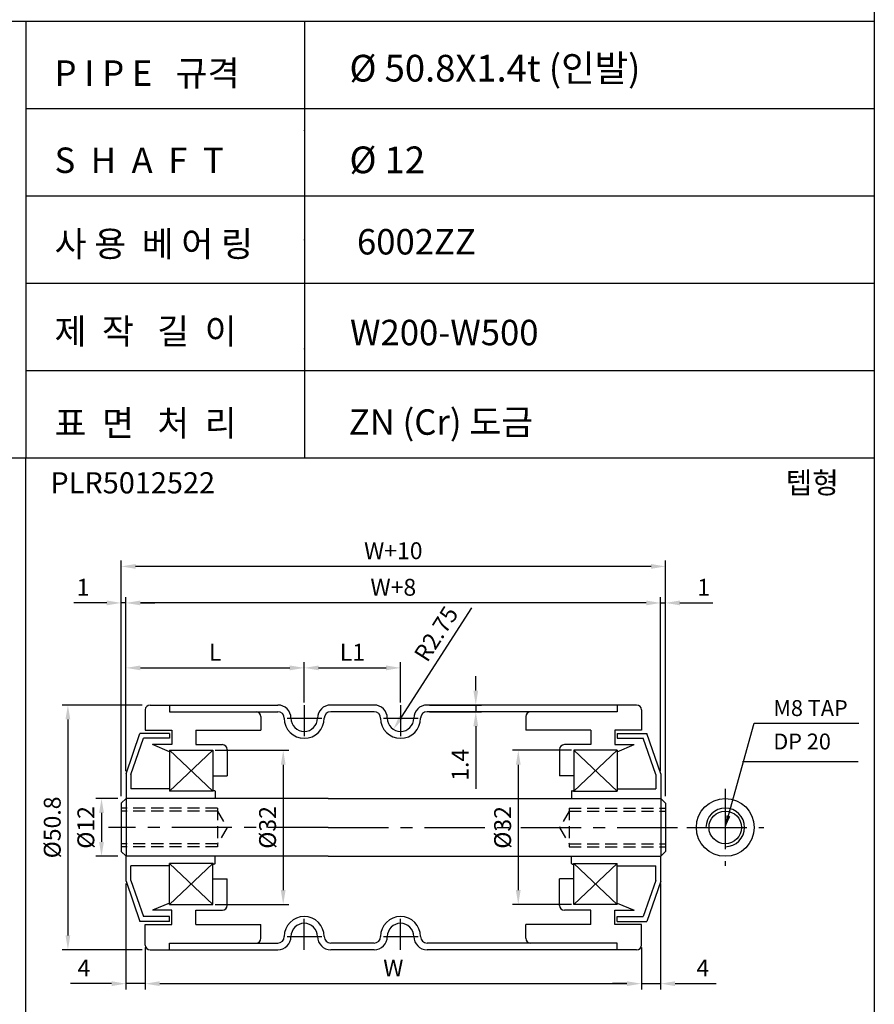
# Model space of a CAD drawing. Extents: x -64 to 4845, y -1804 to 505.
# Drawn here: x 1475 to 1653, y -721 to -517 of the extents above; entities that cross this region are included whole.
import ezdxf

# ---------------------------------------------------------------- set-up
doc = ezdxf.new("R2010")
doc.units = 0
doc.header["$LTSCALE"] = 10
doc.header["$MEASUREMENT"] = 0
doc.linetypes.add('CENTER', pattern=[2, 1.25, -0.25, 0.25, -0.25])
doc.linetypes.add('HIDDEN', pattern=[0.375, 0.25, -0.125])
doc.layers.get('DEFPOINTS').update_dxf_attribs({"linetype": 'CONTINUOUS'})
for name, color, linetype in [('CEN', 1, 'CENTER'), ('DIM', 6, 'CONTINUOUS'), ('HID', 6, 'HIDDEN'), ('LIN', 7, 'CONTINUOUS')]:
    doc.layers.add(name, color=color, linetype=linetype)
doc.styles.add('ADESK1', font='romans')
doc.styles.get("Standard").update_dxf_attribs({"font": 'H2GTRM.TTF'})
doc.dimstyles.get("Standard").update_dxf_attribs({"dimtxt": 0.18, "dimasz": 0.18, "dimexe": 0.18, "dimexo": 0.0625, "dimgap": 0.09, "dimtad": 0, "dimtih": 1, "dimtoh": 1, "dimdec": 4, "dimzin": 0, "dimdsep": 46, "dimtxsty": 'Standard', "dimcen": 0.09, "dimadec": 0, "dimazin": 0, "dimtfac": 1, "dimtdec": 4, "dimtofl": 0, "dimtmove": 0, "dimatfit": 3, "dimfxl": 0, "dimtolj": 1, "dimtzin": 0, "dimarcsym": 0})

# ---------------------------------------------------------------- blocks, each defined once
blk = doc.blocks.new('*D732')
at = {"layer": 'DEFPOINTS', "color": 0, "transparency": 16777216}
for p in [(1497.53, -637.7), (1497.53, -673.13), (1608.53, -673.13)]:
    blk.add_point(p, dxfattribs=at)
at = {"layer": 'DIM', "color": 0, "lineweight": -2, "transparency": 16777216}
for p, q in [((1497.53, -672.63), (1497.53, -636.5)), ((1608.53, -672.63), (1608.53, -636.5)), ((1605.53, -637.7), (1500.53, -637.7))]:
    blk.add_line(p, q, dxfattribs=at)
at = {"layer": 'DIM', "color": 0, "transparency": 16777216}
for points in [[(1500.53, -637.2), (1500.53, -638.2), (1497.53, -637.7)], [(1605.53, -637.2), (1605.53, -638.2), (1608.53, -637.7)]]:
    blk.add_solid(points, dxfattribs=at)
at = {"layer": 'DIM', "color": 0, "transparency": 16777216, "insert": (1553.03, -634.45), "char_height": 3.5, "attachment_point": 5, "style": 'ADESK1'}
blk.add_mtext('\\A1;W+8', dxfattribs=at)
blk = doc.blocks.new('*D733')
at = {"layer": 'DEFPOINTS', "color": 0, "transparency": 16777216}
for p in [(1501.53, -708.68), (1604.53, -708.68), (1604.53, -716.7)]:
    blk.add_point(p, dxfattribs=at)
at = {"layer": 'DIM', "color": 0, "lineweight": -2, "transparency": 16777216}
for p, q in [((1501.53, -709.18), (1501.53, -717.9)), ((1604.53, -709.18), (1604.53, -717.9)), ((1504.53, -716.7), (1601.53, -716.7))]:
    blk.add_line(p, q, dxfattribs=at)
at = {"layer": 'DIM', "color": 0, "transparency": 16777216}
for points in [[(1504.53, -716.2), (1504.53, -717.2), (1501.53, -716.7)], [(1601.53, -716.2), (1601.53, -717.2), (1604.53, -716.7)]]:
    blk.add_solid(points, dxfattribs=at)
at = {"layer": 'DIM', "color": 0, "transparency": 16777216, "insert": (1553.03, -713.45), "char_height": 3.5, "attachment_point": 5, "style": 'ADESK1'}
blk.add_mtext('\\A1;W', dxfattribs=at)
blk = doc.blocks.new('*D734')
at = {"layer": 'DEFPOINTS', "color": 0, "transparency": 16777216}
for p in [(1590.53, -668.28), (1578.97, -700.28), (1590.53, -700.28)]:
    blk.add_point(p, dxfattribs=at)
at = {"layer": 'LIN', "color": 6, "lineweight": -2, "transparency": 16777216}
for p, q in [((1590.03, -668.28), (1577.77, -668.28)), ((1578.97, -671.28), (1578.97, -697.28)), ((1590.03, -700.28), (1577.77, -700.28))]:
    blk.add_line(p, q, dxfattribs=at)
at = {"layer": 'LIN', "color": 6, "transparency": 16777216}
for points in [[(1578.47, -671.28), (1579.47, -671.28), (1578.97, -668.28)], [(1578.47, -697.28), (1579.47, -697.28), (1578.97, -700.28)]]:
    blk.add_solid(points, dxfattribs=at)
at = {"layer": 'LIN', "color": 6, "transparency": 16777216, "insert": (1575.72, -684.28), "char_height": 3.5, "attachment_point": 5, "rotation": 90, "style": 'ADESK1'}
blk.add_mtext('\\A1;%%c32', dxfattribs=at)
blk = doc.blocks.new('*D735')
at = {"layer": 'DEFPOINTS', "color": 0, "transparency": 16777216}
for p in [(1496.53, -630.12), (1496.53, -678.28), (1609.53, -678.28)]:
    blk.add_point(p, dxfattribs=at)
at = {"layer": 'DIM', "color": 0, "lineweight": -2, "transparency": 16777216}
for p, q in [((1496.53, -677.78), (1496.53, -628.92)), ((1609.53, -677.78), (1609.53, -628.92)), ((1606.53, -630.12), (1499.53, -630.12))]:
    blk.add_line(p, q, dxfattribs=at)
at = {"layer": 'DIM', "color": 0, "transparency": 16777216}
for points in [[(1499.53, -629.62), (1499.53, -630.62), (1496.53, -630.12)], [(1606.53, -629.62), (1606.53, -630.62), (1609.53, -630.12)]]:
    blk.add_solid(points, dxfattribs=at)
at = {"layer": 'DIM', "color": 0, "transparency": 16777216, "insert": (1553.03, -626.87), "char_height": 3.5, "attachment_point": 5, "style": 'ADESK1'}
blk.add_mtext('\\A1;W+10', dxfattribs=at)
blk = doc.blocks.new('*D736')
at = {"layer": 'DEFPOINTS', "color": 0, "transparency": 16777216}
for p in [(1554.53, -651.18), (1534.53, -658.88), (1554.53, -658.88)]:
    blk.add_point(p, dxfattribs=at)
at = {"layer": 'LIN', "color": 6, "lineweight": -2, "transparency": 16777216}
for p, q in [((1534.53, -658.38), (1534.53, -649.98)), ((1537.53, -651.18), (1551.53, -651.18)), ((1554.53, -658.38), (1554.53, -649.98))]:
    blk.add_line(p, q, dxfattribs=at)
at = {"layer": 'LIN', "color": 6, "transparency": 16777216}
for points in [[(1537.53, -650.68), (1537.53, -651.68), (1534.53, -651.18)], [(1551.53, -650.68), (1551.53, -651.68), (1554.53, -651.18)]]:
    blk.add_solid(points, dxfattribs=at)
at = {"layer": 'LIN', "color": 6, "transparency": 16777216, "insert": (1544.53, -647.93), "char_height": 3.5, "attachment_point": 5, "style": 'ADESK1'}
blk.add_mtext('\\A1;L1', dxfattribs=at)
blk = doc.blocks.new('*D737')
at = {"layer": 'DEFPOINTS', "color": 0, "transparency": 16777216}
for p in [(1515.53, -668.28), (1515.53, -700.28), (1530.17, -700.28)]:
    blk.add_point(p, dxfattribs=at)
at = {"layer": 'LIN', "color": 6, "lineweight": -2, "transparency": 16777216}
for p, q in [((1516.03, -668.28), (1531.37, -668.28)), ((1530.17, -671.28), (1530.17, -697.28)), ((1516.03, -700.28), (1531.37, -700.28))]:
    blk.add_line(p, q, dxfattribs=at)
at = {"layer": 'LIN', "color": 6, "transparency": 16777216}
for points in [[(1529.67, -671.28), (1530.67, -671.28), (1530.17, -668.28)], [(1529.67, -697.28), (1530.67, -697.28), (1530.17, -700.28)]]:
    blk.add_solid(points, dxfattribs=at)
at = {"layer": 'LIN', "color": 6, "transparency": 16777216, "insert": (1526.92, -684.28), "char_height": 3.5, "attachment_point": 5, "rotation": 90, "style": 'ADESK1'}
blk.add_mtext('\\A1;%%c32', dxfattribs=at)
blk = doc.blocks.new('*D738')
at = {"layer": 'DEFPOINTS', "color": 0, "transparency": 16777216}
for p in [(1501.4, -658.88), (1485.47, -709.68), (1501.4, -709.68)]:
    blk.add_point(p, dxfattribs=at)
at = {"layer": 'DIM', "color": 0, "lineweight": -2, "transparency": 16777216}
for p, q in [((1500.9, -658.88), (1484.27, -658.88)), ((1485.47, -661.88), (1485.47, -706.68)), ((1500.9, -709.68), (1484.27, -709.68))]:
    blk.add_line(p, q, dxfattribs=at)
at = {"layer": 'DIM', "color": 0, "transparency": 16777216}
for points in [[(1484.97, -661.88), (1485.97, -661.88), (1485.47, -658.88)], [(1484.97, -706.68), (1485.97, -706.68), (1485.47, -709.68)]]:
    blk.add_solid(points, dxfattribs=at)
at = {"layer": 'DIM', "color": 0, "transparency": 16777216, "insert": (1482.22, -684.28), "char_height": 3.5, "attachment_point": 5, "rotation": 90, "style": 'ADESK1'}
blk.add_mtext('\\A1;%%c50.8', dxfattribs=at)
blk = doc.blocks.new('*D739')
at = {"layer": 'DEFPOINTS', "color": 0, "transparency": 16777216}
for p in [(1497.53, -695.43), (1501.53, -708.68), (1497.53, -716.7)]:
    blk.add_point(p, dxfattribs=at)
at = {"layer": 'DIM', "color": 0, "lineweight": -2, "transparency": 16777216}
for p, q in [((1497.53, -695.93), (1497.53, -717.9)), ((1501.53, -709.18), (1501.53, -717.9)), ((1494.53, -716.7), (1486.03, -716.7)), ((1501.53, -716.7), (1497.53, -716.7)), ((1504.53, -716.7), (1507.53, -716.7))]:
    blk.add_line(p, q, dxfattribs=at)
at = {"layer": 'DIM', "color": 0, "transparency": 16777216}
for points in [[(1494.53, -716.2), (1494.53, -717.2), (1497.53, -716.7)], [(1504.53, -716.2), (1504.53, -717.2), (1501.53, -716.7)]]:
    blk.add_solid(points, dxfattribs=at)
at = {"layer": 'DIM', "color": 0, "transparency": 16777216, "insert": (1488.78, -713.45), "char_height": 3.5, "attachment_point": 5, "style": 'ADESK1'}
blk.add_mtext('\\A1;4', dxfattribs=at)
blk = doc.blocks.new('*D740')
at = {"layer": 'DEFPOINTS', "color": 0, "transparency": 16777216}
for p in [(1534.53, -651.18), (1534.53, -658.88), (1497.53, -672.63)]:
    blk.add_point(p, dxfattribs=at)
at = {"layer": 'LIN', "color": 6, "lineweight": -2, "transparency": 16777216}
for p, q in [((1497.53, -672.13), (1497.53, -649.98)), ((1500.53, -651.18), (1531.53, -651.18)), ((1534.53, -658.38), (1534.53, -649.98))]:
    blk.add_line(p, q, dxfattribs=at)
at = {"layer": 'LIN', "color": 6, "transparency": 16777216}
for points in [[(1500.53, -650.68), (1500.53, -651.68), (1497.53, -651.18)], [(1531.53, -650.68), (1531.53, -651.68), (1534.53, -651.18)]]:
    blk.add_solid(points, dxfattribs=at)
at = {"layer": 'LIN', "color": 6, "transparency": 16777216, "insert": (1516.03, -647.93), "char_height": 3.5, "attachment_point": 5, "style": 'ADESK1'}
blk.add_mtext('\\A1;L', dxfattribs=at)
blk = doc.blocks.new('*D741')
at = {"layer": 'DEFPOINTS', "color": 0, "transparency": 16777216}
for p in [(1496.53, -637.7), (1497.53, -672.63), (1496.53, -677.78)]:
    blk.add_point(p, dxfattribs=at)
at = {"layer": 'DIM', "color": 0, "lineweight": -2, "transparency": 16777216}
for p, q in [((1496.53, -677.28), (1496.53, -636.5)), ((1497.53, -672.13), (1497.53, -636.5)), ((1493.53, -637.7), (1486.7, -637.7)), ((1497.53, -637.7), (1496.53, -637.7)), ((1500.53, -637.7), (1503.53, -637.7))]:
    blk.add_line(p, q, dxfattribs=at)
at = {"layer": 'DIM', "color": 0, "transparency": 16777216}
for points in [[(1493.53, -637.2), (1493.53, -638.2), (1496.53, -637.7)], [(1500.53, -637.2), (1500.53, -638.2), (1497.53, -637.7)]]:
    blk.add_solid(points, dxfattribs=at)
at = {"layer": 'DIM', "color": 0, "transparency": 16777216, "insert": (1488.62, -634.45), "char_height": 3.5, "attachment_point": 5, "style": 'ADESK1'}
blk.add_mtext('\\A1;1', dxfattribs=at)
blk = doc.blocks.new('*D742')
at = {"layer": 'DEFPOINTS', "color": 0, "transparency": 16777216}
for p in [(1496.35, -678.28), (1492.45, -690.28), (1496.35, -690.28)]:
    blk.add_point(p, dxfattribs=at)
at = {"layer": 'DIM', "color": 0, "lineweight": -2, "transparency": 16777216}
for p, q in [((1495.85, -678.28), (1491.25, -678.28)), ((1492.45, -681.28), (1492.45, -687.28)), ((1495.85, -690.28), (1491.25, -690.28))]:
    blk.add_line(p, q, dxfattribs=at)
at = {"layer": 'DIM', "color": 0, "transparency": 16777216}
for points in [[(1491.95, -681.28), (1492.95, -681.28), (1492.45, -678.28)], [(1491.95, -687.28), (1492.95, -687.28), (1492.45, -690.28)]]:
    blk.add_solid(points, dxfattribs=at)
at = {"layer": 'DIM', "color": 0, "transparency": 16777216, "insert": (1489.2, -684.28), "char_height": 3.5, "attachment_point": 5, "rotation": 90, "style": 'ADESK1'}
blk.add_mtext('\\A1;%%c12', dxfattribs=at)
blk = doc.blocks.new('*D743')
at = {"layer": 'DEFPOINTS', "color": 0, "transparency": 16777216}
for p in [(1560.03, -658.88), (1560.03, -660.28), (1570.15, -660.28)]:
    blk.add_point(p, dxfattribs=at)
at = {"layer": 'LIN', "color": 6, "lineweight": -2, "transparency": 16777216}
for p, q in [((1570.15, -655.88), (1570.15, -652.88)), ((1560.53, -658.88), (1571.35, -658.88)), ((1570.15, -658.88), (1570.15, -660.28)), ((1560.53, -660.28), (1571.35, -660.28)), ((1570.15, -663.28), (1570.15, -676.28))]:
    blk.add_line(p, q, dxfattribs=at)
at = {"layer": 'LIN', "color": 6, "transparency": 16777216}
for points in [[(1569.65, -655.88), (1570.65, -655.88), (1570.15, -658.88)], [(1569.65, -663.28), (1570.65, -663.28), (1570.15, -660.28)]]:
    blk.add_solid(points, dxfattribs=at)
at = {"layer": 'LIN', "color": 6, "transparency": 16777216, "insert": (1566.9, -671.28), "char_height": 3.5, "attachment_point": 5, "rotation": 90, "style": 'ADESK1'}
blk.add_mtext('\\A1;1.4', dxfattribs=at)
blk = doc.blocks.new('*D744')
at = {"layer": 'DEFPOINTS', "color": 0, "transparency": 16777216}
for p in [(1554.53, -661.63), (1553.05, -663.94)]:
    blk.add_point(p, dxfattribs=at)
at = {"layer": 'LIN', "color": 6, "lineweight": -2, "transparency": 16777216}
blk.add_line((1569.25, -638.71), (1554.67, -661.42), dxfattribs=at)
at = {"layer": 'LIN', "color": 6, "transparency": 16777216}
blk.add_solid([(1554.25, -661.15), (1555.09, -661.69), (1553.05, -663.94)], dxfattribs=at)
at = {"layer": 'LIN', "color": 6, "transparency": 16777216, "insert": (1561.92, -644.1), "char_height": 3.5, "attachment_point": 5, "rotation": 57.2983, "style": 'ADESK1'}
blk.add_mtext('\\A1;R2.75', dxfattribs=at)
blk = doc.blocks.new('*D745')
at = {"layer": 'DEFPOINTS', "color": 0, "transparency": 16777216}
for p in [(1608.53, -695.43), (1604.53, -709.18), (1608.53, -716.7)]:
    blk.add_point(p, dxfattribs=at)
at = {"layer": 'DIM', "color": 0, "lineweight": -2, "transparency": 16777216}
for p, q in [((1608.53, -695.93), (1608.53, -717.9)), ((1604.53, -709.68), (1604.53, -717.9)), ((1601.53, -716.7), (1598.53, -716.7)), ((1604.53, -716.7), (1608.53, -716.7)), ((1611.53, -716.7), (1620.03, -716.7))]:
    blk.add_line(p, q, dxfattribs=at)
at = {"layer": 'DIM', "color": 0, "transparency": 16777216}
for points in [[(1601.53, -716.2), (1601.53, -717.2), (1604.53, -716.7)], [(1611.53, -716.2), (1611.53, -717.2), (1608.53, -716.7)]]:
    blk.add_solid(points, dxfattribs=at)
at = {"layer": 'DIM', "color": 0, "transparency": 16777216, "insert": (1617.28, -713.45), "char_height": 3.5, "attachment_point": 5, "style": 'ADESK1'}
blk.add_mtext('\\A1;4', dxfattribs=at)
blk = doc.blocks.new('*D746')
at = {"layer": 'DEFPOINTS', "color": 0, "transparency": 16777216}
for p in [(1609.53, -637.7), (1608.53, -672.63), (1609.53, -677.78)]:
    blk.add_point(p, dxfattribs=at)
at = {"layer": 'DIM', "color": 0, "lineweight": -2, "transparency": 16777216}
for p, q in [((1608.53, -672.13), (1608.53, -636.5)), ((1609.53, -677.28), (1609.53, -636.5)), ((1605.53, -637.7), (1602.53, -637.7)), ((1608.53, -637.7), (1609.53, -637.7)), ((1612.53, -637.7), (1619.37, -637.7))]:
    blk.add_line(p, q, dxfattribs=at)
at = {"layer": 'DIM', "color": 0, "transparency": 16777216}
for points in [[(1605.53, -637.2), (1605.53, -638.2), (1608.53, -637.7)], [(1612.53, -637.2), (1612.53, -638.2), (1609.53, -637.7)]]:
    blk.add_solid(points, dxfattribs=at)
at = {"layer": 'DIM', "color": 0, "transparency": 16777216, "insert": (1617.45, -634.45), "char_height": 3.5, "attachment_point": 5, "style": 'ADESK1'}
blk.add_mtext('\\A1;1', dxfattribs=at)

msp = doc.modelspace()

# ---------------------------------------------------------------- linework, layer by layer
at = {"layer": 'CEN'}
for p, q in [((1534.53489, -658.8794), (1534.53489, -665.32403)), ((1554.53489, -658.8794), (1554.53489, -665.32403)), ((1530.9962, -661.6294), (1538.21191, -661.6294)), ((1550.9962, -661.6294), (1558.21191, -661.6294)), ((1621.94163, -676.2794), (1621.94163, -692.2794)), ((1539.53489, -684.2794), (1493.90845, -684.2794)), ((1539.53489, -684.2794), (1612.16134, -684.2794)), ((1613.94163, -684.2794), (1629.94163, -684.2794)), ((1534.53489, -709.6794), (1534.53489, -703.23477)), ((1554.53489, -709.6794), (1554.53489, -703.23477)), ((1530.9962, -706.9294), (1538.21191, -706.9294)), ((1550.9962, -706.9294), (1558.21191, -706.9294))]:
    msp.add_line(p, q, dxfattribs=at)
at = {"layer": 'DIM'}
for p, q in [((1515.53489, -668.2794), (1506.53489, -676.7794)), ((1506.53489, -668.2794), (1515.53489, -676.7794)), ((1599.53489, -668.2794), (1590.53489, -676.7794)), ((1590.53489, -668.2794), (1599.53489, -676.7794)), ((1625.50322, -670.57372), (1649.53235, -670.57372)), ((1515.53489, -700.2794), (1506.53489, -691.7794)), ((1506.53489, -700.2794), (1515.53489, -691.7794)), ((1590.53489, -700.2794), (1599.53489, -691.7794)), ((1599.53489, -700.2794), (1590.53489, -691.7794))]:
    msp.add_line(p, q, dxfattribs=at)
at = {"layer": 'HID'}
for p, q in [((1516.53489, -680.2794), (1496.53489, -680.2794)), ((1516.53489, -680.2794), (1516.53489, -688.2794)), ((1589.53489, -680.2794), (1609.53489, -680.2794)), ((1589.53489, -680.2794), (1589.53489, -688.2794)), ((1516.53489, -680.9044), (1496.53489, -680.9044)), ((1516.53489, -680.9044), (1518.53489, -684.2794)), ((1589.53489, -680.9044), (1587.53489, -684.2794)), ((1589.53489, -680.9044), (1609.53489, -680.9044)), ((1518.53489, -684.2794), (1516.53489, -687.6544)), ((1587.53489, -684.2794), (1589.53489, -687.6544)), ((1516.53489, -687.6544), (1496.53489, -687.6544)), ((1516.53489, -688.2794), (1496.53489, -688.2794)), ((1589.53489, -687.6544), (1609.53489, -687.6544)), ((1589.53489, -688.2794), (1609.53489, -688.2794))]:
    msp.add_line(p, q, dxfattribs=at)
at = {"layer": 'LIN', "color": 253}
msp.add_line((1652.8872, -354.2418), (1652.8872, -840.49391), dxfattribs=at)
at = {"layer": 'LIN', "color": 0}
for p, q in [((1652.8872, -517.03899), (1300.60875, -517.03899)), ((1652.8872, -535.16045), (1476.74797, -535.16045)), ((1652.8872, -553.2819), (1476.74797, -553.2819)), ((1652.8872, -571.40335), (1476.74797, -571.40335)), ((1652.8872, -589.52481), (1476.74797, -589.52481)), ((1652.8872, -607.64861), (1300.60875, -607.64861))]:
    msp.add_line(p, q, dxfattribs=at)
at = {"layer": 'LIN'}
for p, q in [((1476.74797, -517.03899), (1476.74797, -607.64861)), ((1534.59936, -517.03899), (1534.59936, -607.64861)), ((1476.74797, -840.49391), (1476.74797, -607.64861)), ((1501.53489, -659.8794), (1501.53489, -664.1044)), ((1502.53489, -658.8794), (1506.53489, -658.8794)), ((1506.53489, -658.8794), (1529.03489, -658.8794)), ((1506.53489, -658.8794), (1506.53489, -660.2794)), ((1549.03489, -658.8794), (1540.03489, -658.8794)), ((1599.53489, -658.8794), (1560.03489, -658.8794)), ((1603.53489, -658.8794), (1599.53489, -658.8794)), ((1599.53489, -658.8794), (1599.53489, -660.2794)), ((1604.53489, -659.8794), (1604.53489, -664.1044)), ((1506.53489, -660.2794), (1529.03489, -660.2794)), ((1525.53489, -661.2794), (1525.53489, -664.1044)), ((1549.03489, -660.2794), (1540.03489, -660.2794)), ((1599.53489, -660.2794), (1560.03489, -660.2794)), ((1580.53489, -661.2794), (1580.53489, -664.1044)), ((1497.53489, -673.1294), (1500.43489, -664.7794)), ((1498.53489, -673.29811), (1501.14618, -665.7794)), ((1506.53489, -664.7794), (1500.43489, -664.7794)), ((1506.53489, -665.7794), (1501.14618, -665.7794)), ((1501.53489, -664.1044), (1507.03489, -664.1044)), ((1506.53489, -664.7794), (1506.53489, -665.7794)), ((1507.03489, -664.1044), (1507.03489, -667.1044)), ((1512.03489, -664.1044), (1525.53489, -664.1044)), ((1512.03489, -664.1044), (1512.03489, -667.1044)), ((1594.03489, -664.1044), (1580.53489, -664.1044)), ((1594.03489, -664.1044), (1594.03489, -667.1044)), ((1604.53489, -664.1044), (1599.03489, -664.1044)), ((1599.03489, -664.1044), (1599.03489, -667.1044)), ((1599.53489, -664.7794), (1605.63489, -664.7794)), ((1599.53489, -664.7794), (1599.53489, -665.7794)), ((1599.53489, -665.7794), (1604.92361, -665.7794)), ((1607.53489, -673.29811), (1604.92361, -665.7794)), ((1608.53489, -673.1294), (1605.63489, -664.7794)), ((1506.53489, -668.57315), (1503.03489, -667.1044)), ((1507.03489, -667.1044), (1503.03489, -667.1044)), ((1512.03489, -667.1044), (1517.53489, -667.1044)), ((1594.03489, -667.1044), (1588.53489, -667.1044)), ((1599.03489, -667.1044), (1603.03489, -667.1044)), ((1599.53489, -668.57315), (1603.03489, -667.1044)), ((1506.53489, -668.2794), (1515.53489, -668.2794)), ((1506.53489, -668.2794), (1506.53489, -676.7794)), ((1515.53489, -668.2794), (1515.53489, -676.7794)), ((1518.53489, -668.1044), (1518.53489, -673.6044)), ((1587.53489, -668.1044), (1587.53489, -673.6044)), ((1590.53489, -668.2794), (1590.53489, -676.7794)), ((1599.53489, -668.2794), (1590.53489, -668.2794)), ((1599.53489, -668.2794), (1599.53489, -676.7794)), ((1497.53489, -673.1294), (1497.53489, -678.2794)), ((1498.53489, -673.29811), (1498.53489, -676.2794)), ((1515.53489, -673.6044), (1518.53489, -673.6044)), ((1590.53489, -673.6044), (1587.53489, -673.6044)), ((1607.53489, -673.29811), (1607.53489, -676.2794)), ((1608.53489, -673.1294), (1608.53489, -678.2794)), ((1497.53489, -678.2794), (1496.53489, -679.2794)), ((1539.53489, -678.2794), (1497.53489, -678.2794)), ((1497.53489, -678.2794), (1497.53489, -684.2794)), ((1506.53489, -676.2794), (1498.53489, -676.2794)), ((1515.63489, -676.7794), (1506.53489, -676.7794)), ((1515.63489, -676.7794), (1515.63489, -676.7794)), ((1515.93489, -676.6794), (1515.73489, -676.6794)), ((1516.03489, -676.7794), (1516.03489, -678.2794)), ((1539.53489, -678.2794), (1608.53489, -678.2794)), ((1590.03489, -676.7794), (1590.03489, -678.2794)), ((1590.13489, -676.6794), (1590.33489, -676.6794)), ((1590.43489, -676.7794), (1599.53489, -676.7794)), ((1590.43489, -676.7794), (1590.43489, -676.7794)), ((1599.53489, -676.2794), (1607.53489, -676.2794)), ((1608.53489, -678.2794), (1609.53489, -679.2794)), ((1608.53489, -678.2794), (1608.53489, -684.2794)), ((1496.53489, -679.2794), (1496.53489, -689.2794)), ((1609.53489, -679.2794), (1609.53489, -689.2794)), ((1497.53489, -684.2794), (1497.53489, -690.2794)), ((1608.53489, -684.2794), (1608.53489, -690.2794)), ((1497.53489, -690.2794), (1496.53489, -689.2794)), ((1539.53489, -690.2794), (1497.53489, -690.2794)), ((1497.53489, -695.4294), (1497.53489, -690.2794)), ((1516.03489, -691.7794), (1516.03489, -690.2794)), ((1539.53489, -690.2794), (1608.53489, -690.2794)), ((1590.03489, -691.7794), (1590.03489, -690.2794)), ((1608.53489, -690.2794), (1609.53489, -689.2794)), ((1608.53489, -695.4294), (1608.53489, -690.2794)), ((1498.53489, -695.26069), (1498.53489, -692.2794)), ((1506.53489, -692.2794), (1498.53489, -692.2794)), ((1506.53489, -700.2794), (1506.53489, -691.7794)), ((1515.63489, -691.7794), (1506.53489, -691.7794)), ((1515.53489, -700.2794), (1515.53489, -691.7794)), ((1515.63489, -691.7794), (1515.63489, -691.7794)), ((1515.93489, -691.8794), (1515.73489, -691.8794)), ((1590.13489, -691.8794), (1590.33489, -691.8794)), ((1590.43489, -691.7794), (1599.53489, -691.7794)), ((1590.43489, -691.7794), (1590.43489, -691.7794)), ((1590.53489, -700.2794), (1590.53489, -691.7794)), ((1599.53489, -700.2794), (1599.53489, -691.7794)), ((1599.53489, -692.2794), (1607.53489, -692.2794)), ((1607.53489, -695.26069), (1607.53489, -692.2794)), ((1497.53489, -695.4294), (1500.43489, -703.7794)), ((1498.53489, -695.26069), (1501.14618, -702.7794)), ((1515.53489, -694.9544), (1518.53489, -694.9544)), ((1518.53489, -700.4544), (1518.53489, -694.9544)), ((1590.53489, -694.9544), (1587.53489, -694.9544)), ((1587.53489, -700.4544), (1587.53489, -694.9544)), ((1607.53489, -695.26069), (1604.92361, -702.7794)), ((1608.53489, -695.4294), (1605.63489, -703.7794)), ((1506.53489, -699.98565), (1503.03489, -701.4544)), ((1506.53489, -700.2794), (1515.53489, -700.2794)), ((1599.53489, -700.2794), (1590.53489, -700.2794)), ((1599.53489, -699.98565), (1603.03489, -701.4544)), ((1506.53489, -702.7794), (1501.14618, -702.7794)), ((1507.03489, -701.4544), (1503.03489, -701.4544)), ((1506.53489, -703.7794), (1506.53489, -702.7794)), ((1507.03489, -704.4544), (1507.03489, -701.4544)), ((1512.03489, -701.4544), (1517.53489, -701.4544)), ((1512.03489, -704.4544), (1512.03489, -701.4544)), ((1594.03489, -701.4544), (1588.53489, -701.4544)), ((1594.03489, -704.4544), (1594.03489, -701.4544)), ((1599.03489, -701.4544), (1603.03489, -701.4544)), ((1599.03489, -704.4544), (1599.03489, -701.4544)), ((1599.53489, -702.7794), (1604.92361, -702.7794)), ((1599.53489, -703.7794), (1599.53489, -702.7794)), ((1506.53489, -703.7794), (1500.43489, -703.7794)), ((1501.53489, -704.4544), (1507.03489, -704.4544)), ((1501.53489, -708.6794), (1501.53489, -704.4544)), ((1512.03489, -704.4544), (1525.53489, -704.4544)), ((1525.53489, -707.2794), (1525.53489, -704.4544)), ((1594.03489, -704.4544), (1580.53489, -704.4544)), ((1580.53489, -707.2794), (1580.53489, -704.4544)), ((1604.53489, -704.4544), (1599.03489, -704.4544)), ((1599.53489, -703.7794), (1605.63489, -703.7794)), ((1604.53489, -708.6794), (1604.53489, -704.4544)), ((1506.53489, -708.2794), (1529.03489, -708.2794)), ((1506.53489, -709.6794), (1506.53489, -708.2794)), ((1549.03489, -708.2794), (1540.03489, -708.2794)), ((1599.53489, -708.2794), (1560.03489, -708.2794)), ((1599.53489, -709.6794), (1599.53489, -708.2794)), ((1502.53489, -709.6794), (1506.53489, -709.6794)), ((1506.53489, -709.6794), (1529.03489, -709.6794)), ((1549.03489, -709.6794), (1540.03489, -709.6794)), ((1599.53489, -709.6794), (1560.03489, -709.6794)), ((1603.53489, -709.6794), (1599.53489, -709.6794))]:
    msp.add_line(p, q, dxfattribs=at)
for radius in [6, 3.375]:
    msp.add_circle((1621.94163, -684.2794), radius, dxfattribs=at)
for centre, radius, start, end in [((1502.53489, -659.8794), 1, 90, 180), ((1529.03489, -661.6294), 2.75, 0, 90), ((1540.03489, -661.6294), 2.75, 90, 180), ((1549.03489, -661.6294), 2.75, 0, 90), ((1560.03489, -661.6294), 2.75, 90, 180), ((1603.53489, -659.8794), 1, 0, 90), ((1524.53489, -661.2794), 1, 0, 90), ((1529.03489, -661.6294), 1.35, 0, 90), ((1534.53489, -661.6294), 4.15, 180, 0), ((1534.53489, -661.6294), 2.75, 180, 0), ((1540.03489, -661.6294), 1.35, 90, 180), ((1549.03489, -661.6294), 1.35, 0, 90), ((1554.53489, -661.6294), 4.15, 180, 0), ((1554.53489, -661.6294), 2.75, 180, 0), ((1560.03489, -661.6294), 1.35, 90, 180), ((1581.53489, -661.2794), 1, 90, 180), ((1517.53489, -668.1044), 1, 0, 90), ((1588.53489, -668.1044), 1, 90, 180), ((1515.73489, -676.7794), 0.1, 90, 180), ((1515.93489, -676.7794), 0.1, 360, 90), ((1590.13489, -676.7794), 0.1, 90, 180), ((1590.33489, -676.7794), 0.1, 0, 90), ((1621.94163, -684.2794), 4, 270, 180), ((1515.73489, -691.7794), 0.1, 180, 270), ((1515.93489, -691.7794), 0.1, 270, 0), ((1590.13489, -691.7794), 0.1, 180, 270), ((1590.33489, -691.7794), 0.1, 270, 360), ((1517.53489, -700.4544), 1, 270, 0), ((1588.53489, -700.4544), 1, 180, 270), ((1534.53489, -706.9294), 4.15, 0, 180), ((1554.53489, -706.9294), 4.15, 0, 180), ((1534.53489, -706.9294), 2.75, 0, 180), ((1554.53489, -706.9294), 2.75, 0, 180), ((1502.53489, -708.6794), 1, 180, 270), ((1524.53489, -707.2794), 1, 270, 0), ((1529.03489, -706.9294), 2.75, 270, 0), ((1529.03489, -706.9294), 1.35, 270, 0), ((1540.03489, -706.9294), 2.75, 180, 270), ((1540.03489, -706.9294), 1.35, 180, 270), ((1549.03489, -706.9294), 1.35, 270, 0), ((1549.03489, -706.9294), 2.75, 270, 0), ((1560.03489, -706.9294), 2.75, 180, 270), ((1560.03489, -706.9294), 1.35, 180, 270), ((1581.53489, -707.2794), 1, 180, 270), ((1603.53489, -708.6794), 1, 270, 0)]:
    msp.add_arc(centre, radius, start, end, dxfattribs=at)
for p in [(1534.59936, -539.6914), (1534.59936, -562.3438), (1534.59936, -584.9962)]:
    msp.add_point(p, dxfattribs=at)

# ---------------------------------------------------------------- texts
at = {"layer": 'DIM', "char_height": 3.3, "attachment_point": 4, "style": 'ADESK1'}
for s, insert in [('\\A1;M8 TAP', (1631.91838, -659.51899)), ('DP 20', (1631.91838, -666.88319))]:
    msp.add_mtext(s, dxfattribs=dict(at, insert=insert))
at = {"layer": 'LIN'}
for s, height, p in [('P I P E   규격', 5.28, (1482.69983, -530.40948)), ('S  H  A  F  T', 5.28, (1482.69983, -548.48552)), ('사 용  베 어 링', 5.28, (1482.69983, -565.83188)), ('6002ZZ  ', 5.28, (1545.48151, -565.39865)), ('제  작   길  이', 5.28, (1482.69983, -583.96179)), (' W200-W500', 5.28, (1542.43072, -584.23141)), ('표  면   처  리', 5.28, (1482.69983, -603.02864)), ('ZN (Cr) 도금', 5.28, (1543.77981, -602.81202)), ('텝형', 4.4, (1634.47986, -614.97462))]:
    msp.add_text(s, height=height, dxfattribs=at).set_placement(p)
at = {"layer": 'LIN', "style": 'ADESK1'}
msp.add_text('PLR5012522 ', height=4.4, dxfattribs=at).set_placement((1481.8319, -614.97462))
at = {"layer": 'LIN', "char_height": 5.544, "attachment_point": 1}
for s, insert, width in [(' \\Fromanc.shx;%%c\\fHY중고딕|b0|i0|c129|p18; 50.8X1.4t (인발)', (1542.22836, -523.97295), 77.2283819), (' \\Fromanc.shx;%%c\\fHY중고딕|b0|i0|c129|p18; 12  ', (1542.22836, -542.99469), 68.7199)]:
    msp.add_mtext(s, dxfattribs=dict(at, insert=insert, width=width))

# ---------------------------------------------------------------- dimensions: what is measured, and where the dimension line sits
at = {"layer": 'DIM'}
for base, p1, p2, text, picture, middle in [((1496.53489, -630.11882), (1609.53489, -678.2794), (1496.53489, -678.2794), 'W+10', '*D735', (1553.03489, -626.86882)), ((1497.53489, -637.69998), (1608.53489, -673.1294), (1497.53489, -673.1294), 'W+8', '*D732', (1553.03489, -634.44998)), ((1604.53489, -716.69624), (1501.53489, -708.6794), (1604.53489, -708.6794), 'W', '*D733', (1553.03489, -713.44624))]:
    dim = msp.add_linear_dim(base=base, p1=p1, p2=p2, text=text, dimstyle='Standard', override={"dimtxt": 3.5, "dimasz": 3, "dimexe": 1.2, "dimexo": 0.5, "dimgap": 1.5, "dimtad": 3, "dimtih": 0, "dimtoh": 0, "dimzin": 8, "dimtxsty": 'ADESK1', "dimtofl": 1}, dxfattribs=at)
    dim.commit()
    dim.dimension.update_dxf_attribs({"geometry": picture, "text_midpoint": middle})
for base, p1, p2, picture, middle in [((1496.53489, -637.69998), (1497.53489, -672.6294), (1496.53489, -677.7794), '*D741', (1488.61823, -634.44998)), ((1609.53489, -637.69998), (1608.53489, -672.6294), (1609.53489, -677.7794), '*D746', (1617.45156, -634.44998)), ((1497.53489, -716.69624), (1501.53489, -708.6794), (1497.53489, -695.4294), '*D739', (1488.78489, -713.44624)), ((1608.53489, -716.69624), (1604.53489, -709.1794), (1608.53489, -695.4294), '*D745', (1617.28489, -713.44624))]:
    dim = msp.add_linear_dim(base=base, p1=p1, p2=p2, dimstyle='Standard', override={"dimtxt": 3.5, "dimasz": 3, "dimexe": 1.2, "dimexo": 0.5, "dimgap": 1.5, "dimtad": 3, "dimtih": 0, "dimtoh": 0, "dimzin": 8, "dimtxsty": 'ADESK1', "dimtofl": 1}, dxfattribs=at)
    dim.commit()
    dim.dimension.update_dxf_attribs({"geometry": picture, "text_midpoint": middle})
for base, p1, p2, picture, middle in [((1485.46843, -709.6794), (1501.40321, -658.8794), (1501.40321, -709.6794), '*D738', (1482.21843, -684.2794)), ((1492.45213, -690.2794), (1496.34969, -678.2794), (1496.34969, -690.2794), '*D742', (1489.20213, -684.2794))]:
    dim = msp.add_linear_dim(base=base, p1=p1, p2=p2, angle=270, text='%%c<>', dimstyle='Standard', override={"dimtxt": 3.5, "dimasz": 3, "dimexe": 1.2, "dimexo": 0.5, "dimgap": 1.5, "dimtad": 3, "dimtih": 0, "dimtoh": 0, "dimzin": 8, "dimtxsty": 'ADESK1', "dimtofl": 1}, dxfattribs=at)
    dim.commit()
    dim.dimension.update_dxf_attribs({"geometry": picture, "text_midpoint": middle})
at = {"layer": 'LIN'}
dim = msp.add_radius_dim(center=(1554.53489, -661.6294), mpoint=(1553.04917, -663.94351), dimstyle='Standard', override={"dimtxt": 3.5, "dimasz": 3, "dimexe": 1.2, "dimexo": 0.5, "dimgap": 1.5, "dimtad": 3, "dimtih": 0, "dimtoh": 0, "dimzin": 8, "dimtxsty": 'ADESK1', "dimclrd": 6, "dimclre": 6, "dimclrt": 6, "dimtofl": 1, "dimtmove": 1}, dxfattribs=at)
dim.commit()
dim.dimension.update_dxf_attribs({"geometry": '*D744', "text_midpoint": (1564.65985, -645.85916), "dimtype": 164})
for base, p1, p2, text, picture, middle in [((1534.53489, -651.17745), (1497.53489, -672.6294), (1534.53489, -658.8794), 'L', '*D740', (1516.03489, -647.92745)), ((1554.53489, -651.17745), (1534.53489, -658.8794), (1554.53489, -658.8794), 'L1', '*D736', (1544.53489, -647.92745))]:
    dim = msp.add_linear_dim(base=base, p1=p1, p2=p2, text=text, dimstyle='Standard', override={"dimtxt": 3.5, "dimasz": 3, "dimexe": 1.2, "dimexo": 0.5, "dimgap": 1.5, "dimtad": 3, "dimtih": 0, "dimtoh": 0, "dimzin": 8, "dimtxsty": 'ADESK1', "dimclrd": 6, "dimclre": 6, "dimclrt": 6, "dimtofl": 1}, dxfattribs=at)
    dim.commit()
    dim.dimension.update_dxf_attribs({"geometry": picture, "text_midpoint": middle})
dim = msp.add_linear_dim(base=(1570.15375, -660.2794), p1=(1560.03489, -658.8794), p2=(1560.03489, -660.2794), angle=90, dimstyle='Standard', override={"dimtxt": 3.5, "dimasz": 3, "dimexe": 1.2, "dimexo": 0.5, "dimgap": 1.5, "dimtad": 3, "dimtih": 0, "dimtoh": 0, "dimzin": 8, "dimtxsty": 'ADESK1', "dimclrd": 6, "dimclre": 6, "dimclrt": 6, "dimtofl": 1}, dxfattribs=at)
dim.commit()
dim.dimension.update_dxf_attribs({"geometry": '*D743', "text_midpoint": (1566.90375, -671.2794)})
for base, p1, p2, picture, middle in [((1530.1708, -700.2794), (1515.53489, -668.2794), (1515.53489, -700.2794), '*D737', (1526.9208, -684.2794)), ((1578.97385, -700.2794), (1590.53489, -668.2794), (1590.53489, -700.2794), '*D734', (1575.72385, -684.2794))]:
    dim = msp.add_linear_dim(base=base, p1=p1, p2=p2, angle=90, text='%%c<>', dimstyle='Standard', override={"dimtxt": 3.5, "dimasz": 3, "dimexe": 1.2, "dimexo": 0.5, "dimgap": 1.5, "dimtad": 3, "dimtih": 0, "dimtoh": 0, "dimzin": 8, "dimtxsty": 'ADESK1', "dimclrd": 6, "dimclre": 6, "dimclrt": 6, "dimtofl": 1}, dxfattribs=at)
    dim.commit()
    dim.dimension.update_dxf_attribs({"geometry": picture, "text_midpoint": middle})

# ---------------------------------------------------------------- leaders
at = {"layer": 'DIM', "annotation_type": 0, "has_hookline": 1, "hookline_direction": 0, "text_width": 17.75714}
msp.add_leader([(1621.94163, -684.2794), (1627.91838, -662.66899), (1630.41838, -662.66899)], dimstyle='Standard', override={"dimtxt": 3, "dimasz": 2.5, "dimexe": 1.2, "dimexo": 0.5, "dimgap": 1.5, "dimtad": 3, "dimtih": 0, "dimtoh": 0, "dimzin": 8, "dimtofl": 1}, dxfattribs=at)

doc.saveas('drawing.dxf')
